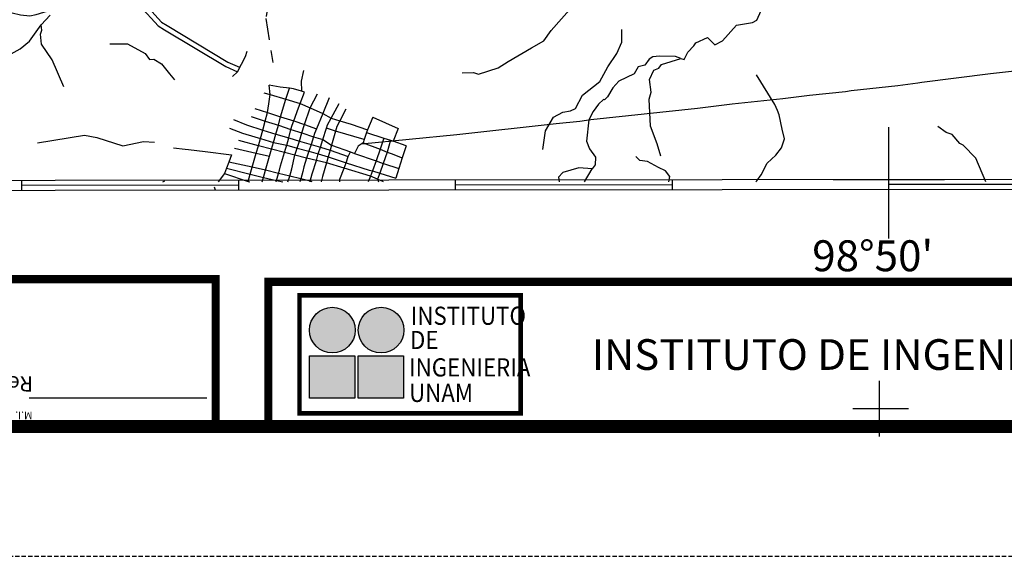
# Model space of a CAD drawing. Extents: x 495243 to 546545, y 2108644 to 2154630.
# Drawn here: x 510504 to 518466, y 2108644 to 2112982 of the extents above; entities that cross this region are included whole.
import ezdxf

# ---------------------------------------------------------------- set-up
doc = ezdxf.new("R2010")
doc.units = 0
doc.header["$LTSCALE"] = 70
doc.header["$MEASUREMENT"] = 0
doc.linetypes.add('DASHED', pattern=[0.75, 0.5, -0.25])
doc.layers.get('0').update_dxf_attribs({"linetype": 'CONTINUOUS'})
for name, color, linetype in [('AUX', 9, 'CONTINUOUS'), ('HL_3113', 2, 'CONTINUOUS'), ('LINEAS', 7, 'DASHED'), ('MARCO', 7, 'CONTINUOUS'), ('NUEVO', 1, 'CONTINUOUS'), ('REGLA', 7, 'CONTINUOUS'), ('RIOS-SEC', 161, 'CONTINUOUS'), ('SEC', 60, 'CONTINUOUS'), ('TEXS', 7, 'CONTINUOUS'), ('TEXT_HOR', 7, 'CONTINUOUS'), ('VT_3165', 254, 'CONTINUOUS'), ('VT_3192', 7, 'CONTINUOUS'), ('VT_3200', 7, 'DASHED')]:
    doc.layers.add(name, color=color, linetype=linetype)
doc.styles.add('INSTITUTO', font='swissck.ttf')
doc.styles.add('ROMAND', font='romans.shx', dxfattribs={"oblique": 1, "height": 0.6})
doc.styles.add('ROMANS', font='romans')
doc.styles.get("Standard").update_dxf_attribs({"font": 'romans.shx'})

# ---------------------------------------------------------------- blocks, each defined once
blk = doc.blocks.new('CRUZ')
at = {"layer": 'AUX', "linetype": 'Continuous'}
for points in [[(0, 1500), (0, -1500)], [(1585, 0), (-1415, 0)]]:
    blk.add_lwpolyline(points, dxfattribs=at)

msp = doc.modelspace()

# ---------------------------------------------------------------- hatches: boundary and pattern name
at = {"layer": 'SEC', "linetype": 'Continuous'}
h = msp.add_hatch(color=22, dxfattribs=at)
edge = h.paths.add_edge_path()
edge.add_arc((513426.4, 2110472.1), 184.7, 0, 360)
edge = h.paths.add_edge_path()
edge.add_arc((513032.2, 2110472.1), 184.7, 0, 360)
h.paths.add_polyline_path([(513241.7, 2110265), (513608.8, 2110265), (513608.8, 2109923), (513241.7, 2109923)])
h.paths.add_polyline_path([(512847.5, 2110265), (513214.7, 2110265), (513214.7, 2109923), (512847.5, 2109923)])

# ---------------------------------------------------------------- linework, layer by layer
at = {"ltscale": 100}
for points in [[(535065.3, 2111705.9), (500000, 2111670.9)], [(510519.6, 2111681.4), (510519.6, 2111601.4)], [(512272.9, 2111683.1), (512272.9, 2111603.1)], [(514026.1, 2111684.9), (514026.1, 2111604.9)], [(515779.4, 2111686.6), (515779.4, 2111606.6)], [(535065.4, 2111625.9), (500000.1, 2111590.9)], [(512272.9, 2111643.1), (510519.6, 2111641.4)], [(515779.4, 2111646.6), (514026.1, 2111644.9)], [(519285.9, 2111650.1), (517532.6, 2111648.4)]]:
    msp.add_lwpolyline(points, dxfattribs=at)
at = {"layer": 'AUX', "color": 7, "linetype": 'Continuous'}
for points in [[(517532.6, 2111212.2), (517532.6, 2112112.2)], [(517982.6, 2111687.7), (517082.6, 2111687.7)]]:
    msp.add_lwpolyline(points, dxfattribs=at)
at = {"layer": 'HL_3113', "linetype": 'Continuous'}
msp.add_lwpolyline([(519278, 2112645), (518355, 2112545), (517800, 2112473), (517766, 2112469), (517606, 2112447), (517228, 2112406), (517183, 2112399), (516891, 2112369), (516676, 2112343), (516266, 2112299), (515986, 2112263), (515122, 2112172), (515033, 2112158), (514843, 2112141), (514039, 2112050), (513267, 2111976)], dxfattribs=at)
at = {"layer": 'LINEAS'}
msp.add_line((496239.9, 2108644.1), (546544.5, 2108644.1), dxfattribs=at)
at = {"layer": 'MARCO', "color": 7, "const_width": 105}
msp.add_lwpolyline([(545704.7, 2109693.8), (497210.9, 2109693.8)], dxfattribs=at)
at = {"layer": 'REGLA'}
msp.add_line((512017.1, 2109922.2), (510581.8, 2109922.2), dxfattribs=at)
at = {"layer": 'REGLA', "color": 7, "const_width": 66.1}
msp.add_lwpolyline([(512089, 2109693.8), (512089, 2110884.3), (497210.9, 2110884.3)], dxfattribs=at)
msp.add_lwpolyline([(521980.1, 2109693.8), (512514.7, 2109693.8), (512514.7, 2110863), (521980.1, 2110863)], close=True, dxfattribs=at)
at = {"layer": 'RIOS-SEC'}
for points in [[(514082, 2112552), (514174, 2112556), (514215, 2112541), (514373, 2112592), (514453, 2112643), (514643, 2112753), (514743, 2112811), (514803, 2112894), (514968, 2113082), (515077, 2113151), (515067, 2113276), (515076, 2113353), (515069, 2113362), (515010, 2113373)], [(515850, 2112668), (515878, 2112659), (515907, 2112720), (515955, 2112770), (515972, 2112795), (516067, 2112838), (516126, 2112779), (516187, 2112811), (516301, 2112936), (516431, 2112959), (516466, 2112977), (516536, 2113135), (516597, 2113138)], [(510679, 2112939), (510751, 2113019)], [(509629, 2112231), (509740, 2112221), (509789, 2112241), (509786, 2112280), (509806, 2112325), (509831, 2112335), (509953, 2112341), (509997, 2112375), (510054, 2112519), (510076, 2112557), (510090, 2112558), (510104, 2112592), (510112, 2112656), (510152, 2112684), (510324, 2112681), (510410, 2112692), (510507, 2112747), (510583, 2112807), (510679, 2112939)], [(510862, 2112439), (510766, 2112657), (510681, 2112784), (510671, 2112864), (510682, 2112898), (510679, 2112939)], [(514735, 2111933), (514757, 2112083), (514822, 2112193), (514896, 2112235), (514957, 2112245), (514999, 2112263), (515056, 2112371), (515195, 2112481), (515259, 2112601), (515333, 2112707), (515373, 2112801), (515373, 2112901)], [(511232, 2112787), (511376, 2112786), (511518, 2112709), (511554, 2112660), (511588, 2112663), (511650, 2112624), (511715, 2112545), (511755, 2112496)], [(515850, 2112668), (515807, 2112685), (515679, 2112688), (515625, 2112682), (515594, 2112663), (515559, 2112613), (515505, 2112600), (515472, 2112543), (515348, 2112486), (515301, 2112431), (515257, 2112358), (515234, 2112334), (515224, 2112336), (515184, 2112299), (515141, 2112239), (515106, 2112171), (515087, 2111999), (515111, 2111938), (515161, 2111871), (515158, 2111808), (515133, 2111775)], [(515689, 2111879), (515659, 2111978), (515605, 2112122), (515594, 2112339), (515611, 2112395), (515597, 2112497), (515632, 2112574), (515673, 2112590), (515695, 2112619), (515850, 2112668)], [(516456.9, 2111670.9), (516465, 2111679), (516501, 2111727), (516549, 2111821), (516619, 2111886), (516664, 2111946), (516689, 2112018), (516671, 2112096), (516645, 2112213), (516631, 2112248), (516611, 2112296), (516463, 2112537)], [(518317.4, 2111670.9), (518235, 2111861), (518133, 2111968), (518108, 2111981), (518045, 2112053), (517996, 2112069), (517928, 2112119)], [(510647, 2111986), (511029, 2112047), (511128, 2112030), (511339, 2111961), (511506, 2111998), (511593, 2111992)], [(515754.5, 2111670.9), (515762, 2111715), (515727, 2111759), (515669, 2111788), (515580, 2111834), (515519, 2111843), (515486, 2111875)], [(515133, 2111775), (515027, 2111785), (514895, 2111746), (514862, 2111708), (514866, 2111670.9)], [(515071.1, 2111670.9), (515133, 2111775)], [(511662.9, 2111670.9), (511678, 2111680)]]:
    msp.add_lwpolyline(points, dxfattribs=at)
at = {"layer": 'SEC', "color": 22, "linetype": 'Continuous', "const_width": 36.7}
msp.add_lwpolyline([(512766.4, 2110753.4), (514554.9, 2110753.4), (514554.9, 2109799.2), (512766.4, 2109799.2)], close=True, dxfattribs=at)
at = {"layer": 'SEC', "color": 22, "linetype": 'Continuous'}
for points in [[(512847.5, 2110265), (513214.7, 2110265), (513214.7, 2109923), (512847.5, 2109923)], [(513241.7, 2110265), (513608.8, 2110265), (513608.8, 2109923), (513241.7, 2109923)]]:
    msp.add_lwpolyline(points, close=True, dxfattribs=at)
for centre in [(513032.2, 2110472.1), (513426.4, 2110472.1)]:
    msp.add_circle(centre, 184.7, dxfattribs=at)
at = {"layer": 'VT_3165', "linetype": 'Continuous'}
for p, q in [((512266, 2112561), (512226, 2112523)), ((512529, 2112376), (512521, 2112453)), ((512477, 2112391), (512529, 2112376)), ((512529, 2112376), (512657, 2112339)), ((512657, 2112339), (512685, 2112427)), ((512852, 2112270), (512912, 2112382)), ((512613, 2112197), (512657, 2112339)), ((512657, 2112339), (512773, 2112305)), ((512773, 2112305), (512852, 2112270)), ((513008, 2112349), (512956, 2112224)), ((513022, 2112186), (513088, 2112305)), ((512405, 2112264), (512507, 2112231)), ((512490, 2112162), (512507, 2112231)), ((512507, 2112231), (512613, 2112197)), ((512806, 2112134), (512852, 2112270)), ((512852, 2112270), (512956, 2112224)), ((512956, 2112224), (512904, 2112100)), ((512956, 2112224), (513022, 2112186)), ((513141, 2112257), (513092, 2112163)), ((512232, 2112176), (512339, 2112132)), ((512375, 2112199), (512490, 2112162)), ((512471, 2112089), (512490, 2112162)), ((512490, 2112162), (512596, 2112128)), ((512596, 2112128), (512613, 2112197)), ((512613, 2112197), (512720, 2112163)), ((512720, 2112163), (512806, 2112134)), ((512786, 2112067), (512806, 2112134)), ((512806, 2112134), (512904, 2112100)), ((513022, 2112186), (513092, 2112163)), ((513359, 2112193), (513316, 2112090)), ((512201, 2112106), (512307, 2112064)), ((512339, 2112132), (512471, 2112089)), ((512451, 2112021), (512471, 2112089)), ((512471, 2112089), (512575, 2112056)), ((512557, 2111990), (512575, 2112056)), ((512575, 2112056), (512596, 2112128)), ((512575, 2112056), (512680, 2112027)), ((512596, 2112128), (512698, 2112095)), ((512680, 2112027), (512698, 2112095)), ((512698, 2112095), (512786, 2112067)), ((512766, 2112001), (512786, 2112067)), ((512786, 2112067), (512880, 2112036)), ((512955, 2112012), (512984, 2112104)), ((513057, 2112081), (512984, 2112104)), ((513057, 2112081), (513025, 2111968)), ((513290, 2112013), (513057, 2112081)), ((513309, 2112069), (513290, 2112013)), ((513316, 2112090), (513309, 2112069)), ((513309, 2112069), (513448, 2112025)), ((512434, 2111963), (512276, 2112004)), ((512434, 2111963), (512451, 2112021)), ((512451, 2112021), (512557, 2111990)), ((512541, 2111935), (512557, 2111990)), ((512557, 2111990), (512663, 2111966)), ((512663, 2111966), (512680, 2112027)), ((512680, 2112027), (512766, 2112001)), ((512748, 2111944), (512766, 2112001)), ((512766, 2112001), (512860, 2111973)), ((512880, 2112036), (512860, 2111973)), ((512880, 2112036), (512955, 2112012)), ((512936, 2111950), (512955, 2112012)), ((512955, 2112012), (513025, 2111968)), ((513290, 2112013), (513281, 2111985)), ((513281, 2111985), (513418, 2111935)), ((513448, 2112025), (513418, 2111935)), ((513448, 2112025), (513504, 2112007)), ((513504, 2112007), (513477, 2111911)), ((513504, 2112007), (513524, 2112001)), ((513629, 2111962), (513524, 2112001)), ((511870, 2111931), (512005, 2111916)), ((512005, 2111916), (512216, 2111889)), ((512242, 2111942), (512417, 2111903)), ((512401, 2111847), (512417, 2111903)), ((512417, 2111903), (512434, 2111963)), ((512417, 2111903), (512525, 2111878)), ((512541, 2111935), (512434, 2111963)), ((512525, 2111878), (512541, 2111935)), ((512646, 2111907), (512541, 2111935)), ((512614, 2111799), (512646, 2111907)), ((512729, 2111886), (512646, 2111907)), ((512663, 2111966), (512748, 2111944)), ((512729, 2111886), (512748, 2111944)), ((512748, 2111944), (512842, 2111919)), ((512842, 2111919), (512824, 2111863)), ((512860, 2111973), (512842, 2111919)), ((512842, 2111919), (512919, 2111896)), ((512860, 2111973), (512936, 2111950)), ((512903, 2111843), (512919, 2111896)), ((512919, 2111896), (512936, 2111950)), ((512919, 2111896), (512998, 2111873)), ((512936, 2111950), (513014, 2111927)), ((513014, 2111927), (512998, 2111873)), ((513025, 2111968), (513014, 2111927)), ((513014, 2111927), (513160, 2111875)), ((513025, 2111968), (513180, 2111913)), ((513160, 2111875), (513180, 2111913)), ((513180, 2111913), (513212, 2111901)), ((513212, 2111901), (513386, 2111840)), ((513418, 2111935), (513386, 2111840)), ((513418, 2111935), (513477, 2111911)), ((513477, 2111911), (513444, 2111819)), ((513629, 2111962), (513598, 2111866)), ((512194, 2111829), (512177, 2111782)), ((512216, 2111889), (512194, 2111829)), ((512384, 2111789), (512194, 2111829)), ((512492, 2111764), (512509, 2111823)), ((512509, 2111823), (512525, 2111878)), ((512706, 2111777), (512729, 2111886)), ((512824, 2111863), (512729, 2111886)), ((512903, 2111843), (512824, 2111863)), ((512869, 2111735), (512903, 2111843)), ((512984, 2111825), (512903, 2111843)), ((512984, 2111825), (512953, 2111715)), ((512998, 2111873), (512984, 2111825)), ((513127, 2111782), (512984, 2111825)), ((512998, 2111873), (513144, 2111825)), ((513127, 2111782), (513144, 2111825)), ((513144, 2111825), (513160, 2111875)), ((513386, 2111840), (513357, 2111761)), ((513444, 2111819), (513416, 2111742)), ((513598, 2111866), (513570, 2111779)), ((512161, 2111737), (512108.6, 2111670.9)), ((512177, 2111782), (512161, 2111737)), ((512161, 2111737), (512351, 2111674)), ((512177, 2111782), (512368, 2111732)), ((512368, 2111732), (512384, 2111789)), ((512492, 2111764), (512384, 2111789)), ((512476, 2111707), (512492, 2111764)), ((512597, 2111739), (512492, 2111764)), ((512581, 2111683), (512597, 2111739)), ((512688, 2111718), (512597, 2111739)), ((512688, 2111718), (512706, 2111777)), ((512793, 2111754), (512777, 2111695)), ((512853, 2111675), (512869, 2111735)), ((513094, 2111692), (513127, 2111782)), ((513340, 2111717), (513127, 2111782)), ((513357, 2111761), (513340, 2111717)), ((513357, 2111761), (513416, 2111742)), ((513416, 2111742), (513398, 2111692)), ((513416, 2111742), (513545, 2111701)), ((513570, 2111779), (513545, 2111701)), ((512350, 2111670.9), (512351, 2111674)), ((512351, 2111674), (512368, 2111732)), ((512351, 2111674), (512365.9, 2111670.9)), ((512368, 2111732), (512476, 2111707)), ((512465.7, 2111670.9), (512476, 2111707)), ((512476, 2111707), (512581, 2111683)), ((512577.4, 2111670.9), (512581, 2111683)), ((512581, 2111683), (512633, 2111670.9)), ((512673.7, 2111670.9), (512688, 2111718)), ((512777, 2111695), (512688, 2111718)), ((512777, 2111695), (512770.5, 2111670.9)), ((512853, 2111675), (512777, 2111695)), ((512851.9, 2111670.9), (512853, 2111675)), ((512869, 2111670.9), (512853, 2111675)), ((512953, 2111715), (512942.3, 2111670.9)), ((513092.4, 2111670.9), (513094, 2111692)), ((513340, 2111717), (513323, 2111670.9)), ((513398, 2111692), (513340, 2111717)), ((513446.4, 2111670.9), (513398, 2111692)), ((513398, 2111692), (513405.8, 2111670.9)), ((512077, 2111631), (512086, 2111606))]:
    msp.add_line(p, q, dxfattribs=at)
for points in [[(512266, 2112561), (512329, 2112684), (512344, 2112727)], [(512798, 2112572), (512779, 2112486), (512784, 2112403)], [(512685, 2112427), (512611, 2112435), (512521, 2112453)], [(512507, 2112231), (512519, 2112301), (512529, 2112376)], [(512784, 2112403), (512719, 2112424), (512685, 2112427)], [(512773, 2112305), (512807, 2112396), (512784, 2112403)], [(512720, 2112163), (512759, 2112268), (512773, 2112305)], [(512698, 2112095), (512708, 2112130), (512720, 2112163)], [(512984, 2112104), (512993, 2112133), (513022, 2112186)], [(513092, 2112163), (513068, 2112118), (513057, 2112081)], [(513092, 2112163), (513185, 2112138), (513316, 2112090)], [(513359, 2112193), (513565, 2112103), (513524, 2112001)], [(512307, 2112064), (512405, 2112034), (512451, 2112021)], [(512904, 2112100), (512888, 2112061), (512880, 2112036)], [(513281, 2111985), (513242, 2111959), (513212, 2111901)], [(511749, 2111946), (511841, 2111935), (511870, 2111931)], [(512646, 2111907), (512657, 2111944), (512663, 2111966)], [(513477, 2111911), (513508, 2111899), (513598, 2111866)], [(512384, 2111789), (512400, 2111845), (512401, 2111847)], [(512824, 2111863), (512801, 2111791), (512793, 2111754)], [(513144, 2111825), (513331, 2111764), (513357, 2111761)], [(513386, 2111840), (513421, 2111827), (513444, 2111819)], [(513444, 2111819), (513446, 2111818), (513570, 2111779)], [(512597, 2111739), (512605, 2111766), (512614, 2111799)]]:
    msp.add_lwpolyline(points, dxfattribs=at)
at = {"layer": 'VT_3192', "linetype": 'Continuous'}
for points in [[(510443, 2113038), (510511, 2113021), (510587, 2113012), (510637, 2113023), (510761, 2113062), (510850, 2113089), (510892, 2113092), (510907, 2113101), (510940, 2113129), (511004, 2113200), (511033, 2113204), (511091, 2113197), (511177, 2113183), (511292, 2113167), (511391, 2113141), (511399, 2113137), (511438, 2113119), (511498, 2113069), (511567, 2112994), (511625, 2112931), (511676, 2112900), (512170, 2112603), (512266, 2112561)], [(510451.6, 2113077.1), (510518.2, 2113060.4), (510585, 2113052.5), (510626.7, 2113061.7), (510749.2, 2113100.2), (510842.7, 2113128.6), (510879.6, 2113131.2), (510883.6, 2113133.6), (510912.1, 2113157.8), (510984.1, 2113237.6), (511032.7, 2113244.3), (511096.6, 2113236.6), (511183, 2113222.6), (511299.9, 2113206.3), (511405.2, 2113178.6), (511416.3, 2113173.1), (511459.6, 2113153.1), (511525.6, 2113098), (511596.4, 2113021.1), (511650.6, 2112962.2), (511696.7, 2112934.2), (512188.4, 2112638.6), (512282, 2112597.6)]]:
    msp.add_lwpolyline(points, dxfattribs=at)
at = {"layer": 'VT_3200', "ltscale": 5}
msp.add_lwpolyline([(514696, 2117448), (514699, 2116874), (514450, 2116319), (514324, 2115919), (513881, 2115181), (513644, 2114800), (513545, 2114667), (513325, 2114549), (512995, 2114374), (512815, 2114125), (512720, 2113884), (512677, 2113681), (512611, 2113413), (512525, 2113179), (512495, 2112991), (512550, 2112636)], dxfattribs=at)

# ---------------------------------------------------------------- block references
at = {"layer": 'NUEVO', "color": 7, "linetype": 'Continuous', "xscale": 0.1500000000232831, "yscale": 0.1499999999068677, "zscale": 0.15}
msp.add_blockref('CRUZ', (517455, 2109836.1), dxfattribs=at)

# ---------------------------------------------------------------- texts
at = {"layer": 'SEC', "color": 22, "linetype": 'Continuous', "style": 'INSTITUTO', "width": 0.9}
for s, p in [('INSTITUTO', (513666.6, 2110514.9)), ('DE', (513659.9, 2110319.1)), ('INGENIERIA', (513653.1, 2110097.6)), ('UNAM', (513653.1, 2109891.4))]:
    msp.add_text(s, height=146.97, dxfattribs=at).set_placement(p)
at = {"layer": 'TEXS', "color": 251, "style": 'ROMANS'}
msp.add_text('INSTITUTO DE INGENIERIA, UNAM', height=248.006, dxfattribs=at).set_placement((515130.3, 2110151))
at = {"layer": 'TEXS', "color": 7, "style": 'ROMAND'}
for s, height, p in [('Revisó:', 124, (510612.8, 2110099.9)), ('M.I. NICOLAS ROMERO GOMEZ', 62.001, (510607.9, 2109814))]:
    msp.add_text(s, height=height, rotation=180, dxfattribs=at).set_placement(p)
at = {"layer": 'TEXT_HOR', "linetype": 'Continuous'}
msp.add_text("98%%d50'", height=250, dxfattribs=at).set_placement((516913.1, 2110948.3))

doc.saveas('drawing.dxf')
